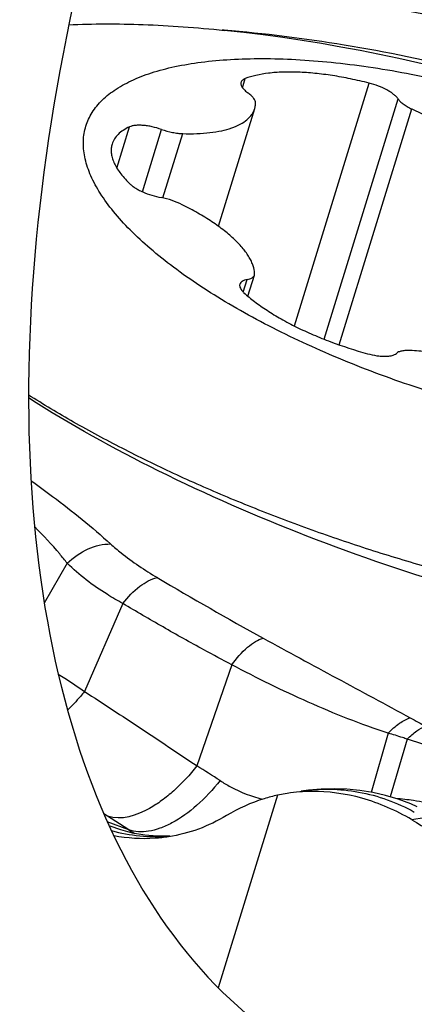
# Model space of a CAD drawing. Units: millimetres. Extents: x 0 to 841, y 0 to 594.
# Drawn here: x 198 to 200, y 157 to 161 of the extents above; entities that cross this region are included whole.
import ezdxf

# ---------------------------------------------------------------- set-up
doc = ezdxf.new("R2010")
doc.units = ezdxf.units.MM
doc.header["$LTSCALE"] = 46.255
for name, color, linetype in [('607087453-000_CL', 7, 'CONTINUOUS'), ('607087696-000_CL', 7, 'CONTINUOUS'), ('RS0834_M4X10_8_CL', 7, 'CONTINUOUS')]:
    doc.layers.add(name, color=color, linetype=linetype)

msp = doc.modelspace()

# ---------------------------------------------------------------- linework, layer by layer
at = {"layer": '607087453-000_CL', "color": 7, "linetype": 'CONTINUOUS'}
for p, q in [((198.8657, 161.2623), (198.8573, 161.263)), ((199.1388, 157.9665), (199.0964, 157.9587)), ((199.1994, 157.9762), (199.1999, 157.9762)), ((199.731, 157.8615), (199.6768, 157.853)), ((198.3681, 157.8264), (198.372, 157.8249))]:
    msp.add_line(p, q, dxfattribs=at)
at = {"layer": '607087453-000_CL', "color": 9, "linetype": 'CONTINUOUS'}
for p, q in [((198.1867, 158.9605), (198.0876, 158.7886)), ((198.4279, 158.7865), (198.2619, 158.4065)), ((198.8989, 158.5221), (198.7481, 158.0851)), ((199.5755, 158.2267), (199.502, 157.9711)), ((199.6578, 158.2012), (199.5844, 157.9511)), ((199.0964, 157.9587), (198.8402, 157.1275)), ((198.3616, 157.8681), (198.3452, 157.8787)), ((198.4527, 157.8095), (198.3603, 157.8444)), ((198.4124, 157.8354), (198.3616, 157.8681)), ((198.4527, 157.8095), (198.4124, 157.8354))]:
    msp.add_line(p, q, dxfattribs=at)
at = {"layer": '607087453-000_CL', "color": 7, "linetype": 'CONTINUOUS'}
for points in [[(199.7007, 157.9092), (199.6725, 157.9211), (199.6183, 157.941), (199.5635, 157.9574), (199.5083, 157.9701), (199.4526, 157.9793), (199.3967, 157.985), (199.341, 157.987), (199.2855, 157.9856), (199.2304, 157.9806), (199.1994, 157.9763)], [(198.6287, 157.7827), (198.5759, 157.782), (198.5226, 157.7862), (198.4694, 157.7952), (198.4182, 157.8086), (198.372, 157.8247)]]:
    msp.add_lwpolyline(points, dxfattribs=at)
at = {"layer": '607087453-000_CL', "color": 9, "linetype": 'CONTINUOUS'}
for centre, radius, start, end in [((206.509, 172.2594), 15.5382, 239.30214, 241.24721), ((202.9098, 164.2338), 6.7666, 241.39904, 242.04834), ((195.6916, 153.1528), 5.8026, 57.04238, 58.21414), ((199.5005, 156.6909), 1.2581, 81.5951, 85.0743), ((199.4784, 156.537), 1.4136, 79.5091, 81.6184), ((198.5716, 158.5165), 0.7366, 254.7366, 274.1966), ((198.8878, 158.4839), 0.8026, 237.1704, 239.3771), ((198.5713, 158.5157), 0.7358, 274.2196, 274.6711)]:
    msp.add_arc(centre, radius, start, end, dxfattribs=at)
at = {"layer": '607087453-000_CL', "color": 7, "linetype": 'CONTINUOUS'}
for centre, radius, start, end in [((199.2484, 157.259), 0.7161, 94.4846, 98.8106), ((199.2497, 157.2433), 0.7318, 90.6854, 94.4849), ((286.2712, 304.1621), 170.0145, 239.38043, 239.641254)]:
    msp.add_arc(centre, radius, start, end, dxfattribs=at)
for points, knots in [([(198.2347, 161.477), (198.4402, 161.4864), (198.8783, 161.4725), (199.5561, 161.378), (200.2661, 161.2124), (200.9705, 160.9844), (201.6318, 160.7061), (202.1333, 160.4368), (202.4831, 160.2056), (202.7058, 160.0351), (202.8942, 159.8642), (203.0018, 159.7446), (203.0483, 159.685)], [0, 0, 0, 0, 0.117163, 0.248835, 0.389224, 0.531832, 0.669986, 0.797364, 0.855298, 0.908622, 0.956941, 1, 1, 1, 1]), ([(199.9288, 161.0879), (199.7489, 161.131), (199.3964, 161.2029), (199.0394, 161.2482), (198.8657, 161.2623)], [0, 0, 0, 0, 0.51489, 1, 1, 1, 1]), ([(202.8548, 158.6865), (202.7931, 158.6597), (202.657, 158.6134), (202.4339, 158.5659), (202.182, 158.5365), (201.7977, 158.5215), (201.2689, 158.5536), (200.5999, 158.6613), (199.9079, 158.8349), (199.2277, 159.0656), (198.5933, 159.3418), (198.1999, 159.559), (198.0188, 159.6743)], [0, 0, 0, 0, 0.039823, 0.084812, 0.134909, 0.189846, 0.312387, 0.447903, 0.590677, 0.734443, 0.872865, 1, 1, 1, 1]), ([(199.6765, 157.8532), (199.6094, 157.8929), (199.4682, 157.9546), (199.3151, 157.9759), (199.2409, 157.975)], [0, 0, 0, 0, 0.512472, 1, 1, 1, 1]), ([(199.0964, 157.9587), (199.0771, 157.9545), (199.0001, 157.9343), (198.9265, 157.9012), (198.8752, 157.8705)], [0, 0, 0, 0, 0.248587, 1, 1, 1, 1]), ([(198.8752, 157.8705), (198.8368, 157.8475), (198.7561, 157.8087), (198.6693, 157.7862), (198.6256, 157.7794)], [0, 0, 0, 0, 0.502781, 1, 1, 1, 1]), ([(198.6256, 157.7794), (198.6062, 157.7763), (198.5273, 157.7674), (198.447, 157.7723), (198.3884, 157.7832)], [0, 0, 0, 0, 0.248053, 1, 1, 1, 1])]:
    msp.add_open_spline(points, degree=3, knots=knots, dxfattribs=at)
at = {"layer": '607087453-000_CL', "color": 9, "linetype": 'CONTINUOUS'}
for points, knots in [([(198.0304, 159.3169), (198.0619, 159.2947), (198.1806, 159.2088), (198.2943, 159.116), (198.3747, 159.0437)], [0, 0, 0, 0, 0.262349, 1, 1, 1, 1]), ([(198.1867, 158.9605), (198.1761, 158.9742), (198.132, 159.029), (198.084, 159.0807), (198.0462, 159.1179)], [0, 0, 0, 0, 0.245844, 1, 1, 1, 1]), ([(198.1867, 158.9605), (198.2131, 158.986), (198.2714, 159.027), (198.3416, 159.0443), (198.3747, 159.0437)], [0, 0, 0, 0, 0.526582, 1, 1, 1, 1]), ([(198.3747, 159.0437), (198.3894, 159.0304), (198.453, 158.977), (198.5223, 158.9308), (198.5766, 158.8986)], [0, 0, 0, 0, 0.238704, 1, 1, 1, 1]), ([(198.4279, 158.7865), (198.4045, 158.7992), (198.3186, 158.8488), (198.2382, 158.9091), (198.1867, 158.9605)], [0, 0, 0, 0, 0.267218, 1, 1, 1, 1]), ([(198.4279, 158.7865), (198.449, 158.8144), (198.4924, 158.8606), (198.5493, 158.8929), (198.5766, 158.8986)], [0, 0, 0, 0, 0.556946, 1, 1, 1, 1]), ([(198.8988, 158.5221), (198.8584, 158.5433), (198.7585, 158.5964), (198.6015, 158.6845), (198.4852, 158.752), (198.4278, 158.7864)], [0, 0, 0, 0, 0.253313, 0.628322, 1, 1, 1, 1]), ([(198.8989, 158.5221), (198.9185, 158.5497), (198.9503, 158.5868), (198.999, 158.6225), (199.0231, 158.6337), (199.0346, 158.637)], [0, 0, 0, 0, 0.563229, 0.800173, 1, 1, 1, 1]), ([(199.0346, 158.637), (199.1405, 158.5789), (199.3525, 158.4641), (199.565, 158.3505), (199.6706, 158.2929)], [0, 0, 0, 0, 0.501149, 1, 1, 1, 1]), ([(199.5755, 158.2267), (199.4579, 158.265), (199.2283, 158.3558), (199.0072, 158.4647), (198.8989, 158.5221)], [0, 0, 0, 0, 0.502313, 1, 1, 1, 1]), ([(198.1483, 158.4814), (198.1579, 158.4755), (198.1964, 158.4515), (198.234, 158.4261), (198.2619, 158.4065)], [0, 0, 0, 0, 0.24769, 1, 1, 1, 1]), ([(198.2619, 158.4065), (198.2561, 158.3994), (198.2326, 158.3717), (198.2075, 158.3453), (198.1879, 158.3267)], [0, 0, 0, 0, 0.254677, 1, 1, 1, 1]), ([(198.262, 158.4066), (198.3024, 158.3806), (198.3831, 158.3277), (198.5455, 158.2211), (198.6671, 158.1399), (198.7482, 158.0852)], [0, 0, 0, 0, 0.247401, 0.496637, 1, 1, 1, 1]), ([(199.5755, 158.2267), (199.5903, 158.2424), (199.6191, 158.2688), (199.6539, 158.2881), (199.6705, 158.2929)], [0, 0, 0, 0, 0.554792, 1, 1, 1, 1]), ([(199.6578, 158.2011), (199.6509, 158.2033), (199.6338, 158.2087), (199.6065, 158.2176), (199.5858, 158.2235), (199.5755, 158.2266)], [0, 0, 0, 0, 0.251687, 0.624766, 1, 1, 1, 1]), ([(199.6578, 158.2012), (199.6705, 158.2141), (199.6951, 158.2359), (199.7242, 158.2521), (199.7381, 158.2566)], [0, 0, 0, 0, 0.552832, 1, 1, 1, 1]), ([(200.0956, 158.0524), (200.0591, 158.0658), (199.9861, 158.0926), (199.8761, 158.1299), (199.7665, 158.1652), (199.6939, 158.1891), (199.6578, 158.2012)], [0, 0, 0, 0, 0.252675, 0.504058, 0.753519, 1, 1, 1, 1]), ([(198.7481, 158.0851), (198.7175, 158.0468), (198.6689, 157.9941), (198.5971, 157.9355), (198.511, 157.8789), (198.4197, 157.8478), (198.3616, 157.8681)], [0, 0, 0, 0, 0.318659, 0.464918, 0.599506, 1, 1, 1, 1]), ([(198.8483, 158.0216), (198.8174, 157.9831), (198.7535, 157.9151), (198.6625, 157.8483), (198.5899, 157.8151), (198.5277, 157.7979), (198.4795, 157.7994), (198.4527, 157.8095)], [0, 0, 0, 0, 0.313308, 0.589908, 0.710345, 0.818075, 1, 1, 1, 1]), ([(198.8483, 158.0216), (198.8628, 158.0122), (198.9208, 157.9779), (198.9846, 157.9533), (199.0333, 157.9416)], [0, 0, 0, 0, 0.256953, 1, 1, 1, 1]), ([(199.1998, 157.9762), (199.2812, 157.989), (199.4527, 157.9861), (199.6133, 157.9271), (199.6882, 157.8862)], [0, 0, 0, 0, 0.490986, 1, 1, 1, 1])]:
    msp.add_open_spline(points, degree=3, knots=knots, dxfattribs=at)
at = {"layer": '607087696-000_CL', "color": 7, "linetype": 'CONTINUOUS'}
msp.add_ellipse((201.9134, 162.2481), major_axis=(2.5537, 5.4881), ratio=0.535615, start_param=1.396139, end_param=3.103057, dxfattribs=at)
at = {"layer": 'RS0834_M4X10_8_CL', "color": 9, "linetype": 'CONTINUOUS'}
for p, q in [((198.9449, 161.014), (198.9571, 161.0537)), ((199.1695, 159.9853), (199.4927, 161.0339)), ((199.2976, 159.9281), (199.6176, 160.9662)), ((199.3627, 159.9038), (199.6767, 160.9224)), ((198.4015, 160.6671), (198.4564, 160.8451)), ((198.512, 160.5649), (198.595, 160.8339)), ((198.6006, 160.5379), (198.6863, 160.8159)), ((198.9483, 160.1317), (198.9649, 160.1854))]:
    msp.add_line(p, q, dxfattribs=at)
at = {"layer": 'RS0834_M4X10_8_CL', "color": 7, "linetype": 'CONTINUOUS'}
for p, q in [((198.841, 160.4155), (198.9979, 160.9242)), ((198.9683, 160.1139), (198.9964, 160.2051))]:
    msp.add_line(p, q, dxfattribs=at)
msp.add_arc((198.1323, 154.2995), 7.0008, 61.74833, 83.98489, dxfattribs=at)
for points, knots in [([(198.1935, 161.2858), (198.2459, 161.2882), (198.3534, 161.2907), (198.5183, 161.2878), (198.6901, 161.2784), (198.8067, 161.268), (198.8659, 161.2618)], [0, 0, 0, 0, 0.233686, 0.478839, 0.734597, 1, 1, 1, 1]), ([(199.9833, 159.6349), (199.8696, 159.665), (199.701, 159.7162), (199.4815, 159.796), (199.322, 159.8607), (199.169, 159.9298), (199.0238, 160.0025), (198.8878, 160.0782), (198.7623, 160.1562), (198.6486, 160.2357), (198.5476, 160.316), (198.4604, 160.3963), (198.3876, 160.4758), (198.3301, 160.554), (198.2882, 160.6301), (198.2663, 160.6931), (198.2579, 160.7413), (198.2559, 160.7756), (198.2581, 160.8088), (198.2646, 160.8408), (198.2753, 160.8716), (198.2902, 160.901), (198.3092, 160.9289), (198.3407, 160.965), (198.3912, 161.006), (198.4653, 161.047), (198.5536, 161.0809), (198.6555, 161.1075), (198.77, 161.1265), (198.8961, 161.1378), (199.0326, 161.1413), (199.1782, 161.1369), (199.3316, 161.1248), (199.4913, 161.1049), (199.6558, 161.0775), (199.8234, 161.0429), (199.9356, 161.0153), (199.9919, 161.0004)], [0, 0, 0, 0, 0.086675, 0.129722, 0.172092, 0.213438, 0.253426, 0.291742, 0.328099, 0.362243, 0.393958, 0.423085, 0.449528, 0.473283, 0.494463, 0.513351, 0.522094, 0.530472, 0.538586, 0.546549, 0.554483, 0.562511, 0.570752, 0.579312, 0.597725, 0.618336, 0.641472, 0.667281, 0.695785, 0.726906, 0.760497, 0.796357, 0.834239, 0.873862, 0.914919, 0.95708, 1, 1, 1, 1]), ([(199.4927, 161.0339), (199.4662, 161.0407), (199.4134, 161.0528), (199.335, 161.067), (199.2593, 161.0767), (199.1874, 161.0818), (199.1205, 161.0822), (199.0594, 161.0779), (199.0053, 161.069), (198.9721, 161.0594), (198.9571, 161.0537)], [0, 0, 0, 0, 0.151599, 0.298957, 0.440145, 0.573381, 0.697088, 0.809963, 0.911075, 1, 1, 1, 1]), ([(198.9389, 161.0376), (198.9384, 161.0359), (198.9378, 161.0324), (198.9385, 161.0268), (198.9406, 161.021), (198.944, 161.015), (198.9487, 161.0088), (198.9571, 161), (198.9646, 160.994), (198.97, 160.9902)], [0, 0, 0, 0, 0.085626, 0.176905, 0.278338, 0.392874, 0.522099, 0.666589, 1, 1, 1, 1]), ([(198.9571, 161.0537), (198.9548, 161.0528), (198.9505, 161.0509), (198.9451, 161.0471), (198.9411, 161.0427), (198.9394, 161.0393), (198.9389, 161.0376)], [0, 0, 0, 0, 0.294551, 0.553524, 0.784605, 1, 1, 1, 1]), ([(199.6176, 160.9662), (199.6153, 160.9696), (199.6094, 160.9765), (199.5984, 160.9861), (199.585, 160.9956), (199.5634, 161.0082), (199.5327, 161.022), (199.5064, 161.0304), (199.4927, 161.0339)], [0, 0, 0, 0, 0.08623, 0.187137, 0.301749, 0.428251, 0.706826, 1, 1, 1, 1]), ([(199.0018, 160.9474), (199.0021, 160.9547), (198.9972, 160.9642), (198.9893, 160.9736), (198.9815, 160.9814), (198.9748, 160.9867), (198.97, 160.9902)], [0, 0, 0, 0, 0.399253, 0.530172, 0.674183, 1, 1, 1, 1]), ([(198.9979, 160.9242), (198.9984, 160.9261), (199.0005, 160.9336), (199.0016, 160.9415), (199.0018, 160.9474)], [0, 0, 0, 0, 0.24799, 1, 1, 1, 1]), ([(199.6176, 160.9662), (199.6204, 160.9622), (199.6276, 160.9542), (199.641, 160.9431), (199.6577, 160.9322), (199.6701, 160.9256), (199.6767, 160.9224)], [0, 0, 0, 0, 0.197107, 0.432331, 0.702049, 1, 1, 1, 1]), ([(198.6863, 160.8159), (198.7068, 160.8153), (198.7463, 160.8153), (198.8026, 160.8193), (198.8532, 160.8273), (198.8973, 160.8391), (198.9344, 160.8547), (198.9642, 160.874), (198.9828, 160.8937), (198.9929, 160.9108), (198.9965, 160.9197), (198.9979, 160.9242)], [0, 0, 0, 0, 0.176485, 0.338549, 0.485048, 0.615405, 0.729839, 0.829715, 0.918023, 0.959442, 1, 1, 1, 1]), ([(199.6767, 160.9224), (199.701, 160.9106), (199.7511, 160.8879), (199.8286, 160.8574), (199.9087, 160.8301), (199.9902, 160.8064), (200.0716, 160.7869), (200.1518, 160.7717), (200.2294, 160.7611), (200.2803, 160.7572), (200.305, 160.7561)], [0, 0, 0, 0, 0.124068, 0.251982, 0.381968, 0.512208, 0.640876, 0.766183, 0.88642, 1, 1, 1, 1]), ([(198.4564, 160.8451), (198.4469, 160.8407), (198.4293, 160.8314), (198.4069, 160.8138), (198.3903, 160.7938), (198.3832, 160.7786), (198.3808, 160.7709)], [0, 0, 0, 0, 0.288058, 0.545362, 0.779153, 1, 1, 1, 1]), ([(198.595, 160.8339), (198.5816, 160.8385), (198.5615, 160.8442), (198.5347, 160.8492), (198.5156, 160.8514), (198.498, 160.8522), (198.482, 160.8515), (198.4682, 160.8493), (198.46, 160.8467), (198.4564, 160.8451)], [0, 0, 0, 0, 0.298545, 0.442493, 0.578742, 0.704551, 0.817628, 0.916333, 1, 1, 1, 1]), ([(198.595, 160.8339), (198.6103, 160.8286), (198.6336, 160.8223), (198.6643, 160.8173), (198.6792, 160.8161), (198.6863, 160.8159)], [0, 0, 0, 0, 0.522572, 0.770499, 1, 1, 1, 1]), ([(198.3808, 160.7709), (198.379, 160.765), (198.3765, 160.7524), (198.3768, 160.7326), (198.3808, 160.7121), (198.3885, 160.6908), (198.3999, 160.6689), (198.4149, 160.6465), (198.4333, 160.6237), (198.4473, 160.6089), (198.4549, 160.6015)], [0, 0, 0, 0, 0.096694, 0.196915, 0.303767, 0.419686, 0.546401, 0.685021, 0.836149, 1, 1, 1, 1]), ([(198.4549, 160.6015), (198.4584, 160.598), (198.4663, 160.5912), (198.48, 160.5817), (198.4959, 160.5725), (198.5199, 160.5609), (198.5522, 160.5487), (198.5794, 160.5419), (198.5931, 160.5393)], [0, 0, 0, 0, 0.096264, 0.205292, 0.325313, 0.454036, 0.726646, 1, 1, 1, 1]), ([(198.6844, 160.509), (198.6701, 160.5161), (198.6402, 160.5282), (198.609, 160.5364), (198.5931, 160.5393)], [0, 0, 0, 0, 0.495148, 1, 1, 1, 1]), ([(198.9972, 160.2112), (198.9968, 160.2227), (198.9933, 160.2405), (198.9841, 160.2635), (198.9708, 160.2889), (198.9473, 160.3213), (198.9107, 160.3597), (198.8653, 160.3984), (198.8117, 160.4368), (198.7508, 160.4742), (198.7072, 160.4976), (198.6844, 160.509)], [0, 0, 0, 0, 0.077097, 0.119854, 0.165933, 0.26896, 0.387293, 0.52077, 0.668445, 0.828821, 1, 1, 1, 1]), ([(198.9649, 160.1854), (198.9609, 160.1846), (198.9535, 160.1828), (198.944, 160.1786), (198.9369, 160.173), (198.9342, 160.1681), (198.9334, 160.1657)], [0, 0, 0, 0, 0.315684, 0.581307, 0.803828, 1, 1, 1, 1]), ([(198.9649, 160.1854), (198.9689, 160.1861), (198.9762, 160.1879), (198.9858, 160.1922), (198.9928, 160.1978), (198.9956, 160.2027), (198.9964, 160.2051)], [0, 0, 0, 0, 0.315682, 0.581307, 0.803829, 1, 1, 1, 1]), ([(198.9964, 160.2051), (198.9965, 160.2056), (198.997, 160.2076), (198.9972, 160.2096), (198.9972, 160.2112)], [0, 0, 0, 0, 0.246646, 1, 1, 1, 1]), ([(198.9334, 160.1657), (198.933, 160.1644), (198.9325, 160.1617), (198.9327, 160.1557), (198.9355, 160.1476), (198.942, 160.138), (198.9479, 160.132), (198.9513, 160.1289)], [0, 0, 0, 0, 0.094229, 0.192432, 0.41292, 0.680033, 1, 1, 1, 1]), ([(198.9513, 160.1289), (198.9659, 160.1154), (198.9983, 160.0888), (199.052, 160.0512), (199.1128, 160.0146), (199.1795, 159.9795), (199.2512, 159.9465), (199.3527, 159.9057), (199.4317, 159.8802), (199.4854, 159.8655)], [0, 0, 0, 0, 0.099524, 0.209083, 0.327571, 0.453618, 0.585653, 0.721958, 1, 1, 1, 1]), ([(199.6701, 159.8793), (199.6636, 159.8796), (199.6515, 159.8796), (199.6347, 159.8776), (199.621, 159.8737), (199.6135, 159.8694), (199.6107, 159.8669)], [0, 0, 0, 0, 0.31579, 0.589109, 0.816417, 1, 1, 1, 1]), ([(200.2985, 159.7129), (200.2741, 159.7247), (200.2241, 159.7474), (200.1466, 159.778), (200.0665, 159.8053), (199.985, 159.8289), (199.9035, 159.8485), (199.8233, 159.8636), (199.7457, 159.8742), (199.6949, 159.8782), (199.6701, 159.8793)], [0, 0, 0, 0, 0.124068, 0.251982, 0.381968, 0.512208, 0.640876, 0.766183, 0.88642, 1, 1, 1, 1]), ([(199.4854, 159.8655), (199.4986, 159.8618), (199.5184, 159.8576), (199.5442, 159.8546), (199.5617, 159.854), (199.5775, 159.8548), (199.5911, 159.8572), (199.6022, 159.8609), (199.6083, 159.8647), (199.6107, 159.8669)], [0, 0, 0, 0, 0.319953, 0.468523, 0.605368, 0.728029, 0.83479, 0.925051, 1, 1, 1, 1]), ([(199.879, 158.9066), (199.7935, 158.9292), (199.6231, 158.9775), (199.3706, 159.0584), (199.1226, 159.1474), (198.8811, 159.2435), (198.6484, 159.3461), (198.4264, 159.4542), (198.217, 159.5669), (198.0836, 159.6465), (198.0195, 159.687)], [0, 0, 0, 0, 0.131145, 0.262464, 0.392967, 0.521674, 0.647628, 0.769906, 0.887634, 1, 1, 1, 1])]:
    msp.add_open_spline(points, degree=3, knots=knots, dxfattribs=at)

doc.saveas('drawing.dxf')
